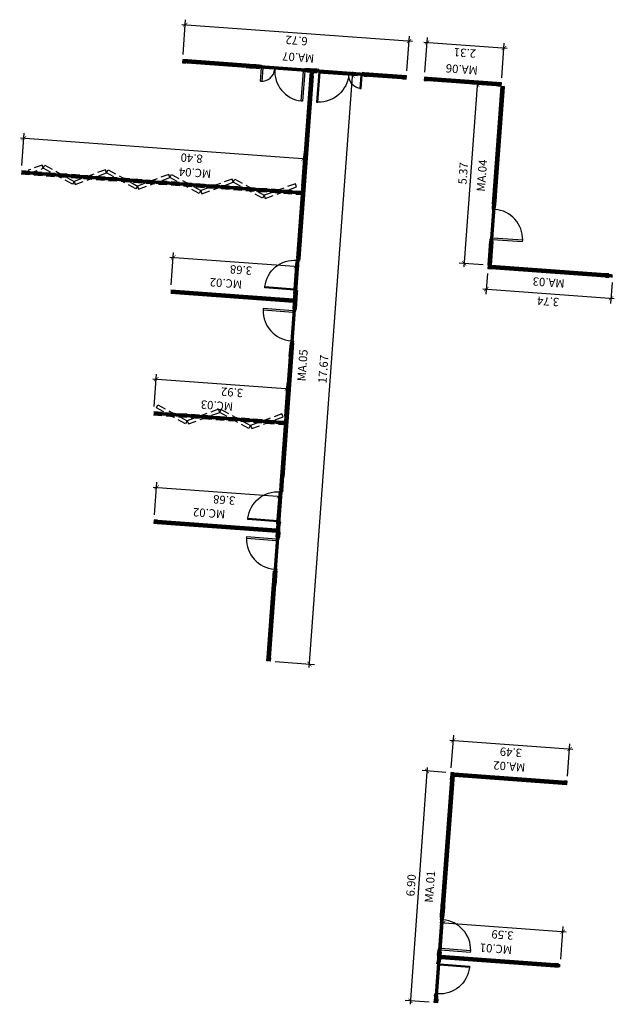
# Model space of a CAD drawing. Extents: x 372861 to 373536, y 3149610 to 3157776.
# Drawn here: x 372876 to 372894, y 3149689 to 3149719 of the extents above; entities that cross this region are included whole.
import ezdxf
from ezdxf.enums import TextEntityAlignment as Align

# ---------------------------------------------------------------- set-up
doc = ezdxf.new("R2010")
doc.units = 0
doc.linetypes.add('LÍNEAS_OCULTAS', pattern=[0.375, 0.25, -0.125])
doc.linetypes.add('RAYITAS', pattern=[0.375, 0.25, -0.125])
doc.layers.add('C_MAMPARAS-TIPO-2', color=7, linetype='LÍNEAS_OCULTAS', lineweight=25, true_color=0x245bff)
doc.layers.add('C_MAMPARAS-TIPO-3', color=7, linetype='Continuous', lineweight=25, true_color=0xe6e600)
for name, color, linetype in [('CARPINTERIA-MAMPARAS', 7, 'Continuous'), ('TEXTOS', 7, 'Continuous'), ('TEXTOS-COTAS', 7, 'Continuous')]:
    doc.layers.add(name, color=color, linetype=linetype)
doc.layers.add('COTAS-LINEAS', color=4, linetype='Continuous', lineweight=9)
doc.styles.add('VERDANA', font='verdana.ttf')
doc.dimstyles.new('LKS-100', dxfattribs={"dimtxt": 0.25, "dimasz": 0.15, "dimexe": 0.15, "dimexo": 0.15, "dimgap": 0.1, "dimtad": 1, "dimzin": 0, "dimdsep": 46, "dimtxsty": 'VERDANA', "dimblk": 'ARCHTICK', "dimblk1": 'ARCHTICK', "dimblk2": 'OBLIQUE', "dimcen": 0.2, "dimdle": 0.1, "dimclrd": 256, "dimclre": 252, "dimclrt": 4, "dimadec": 0, "dimazin": 0, "dimtfac": 1, "dimtmove": 2, "dimatfit": 3, "dimldrblk": 'OBLIQUE', "dimfxl": 0, "dimtolj": 1, "dimtzin": 0, "dimarcsym": 0})

# ---------------------------------------------------------------- blocks, each defined once
blk = doc.blocks.new('P90+40')
at = {"ltscale": 0.1}
for points in [[(0, -0.06), (0, 0), (0.08, 0), (0.08, -0.06)], [(0.08, -0.1), (0.08, -0.06), (0.98, -0.06), (0.98, -0.1)], [(0, -1.42), (0, -1.36), (0.08, -1.36), (0.08, -1.42)], [(0.08, -1.36), (0.08, -1.32), (0.48, -1.32), (0.48, -1.36)]]:
    blk.add_lwpolyline(points, close=True, dxfattribs=at)
at = {"color": 250, "ltscale": 0.1}
for centre, radius, start, end in [((0.08, -0.06), 0.9, 270, 357.4527), ((0.08, -1.36), 0.4, 0, 90)]:
    blk.add_arc(centre, radius, start, end, dxfattribs=at)
blk = doc.blocks.new('PUERTA 90')
at = {"ltscale": 0.1}
for points in [[(-0.1, 0.08), (-0.06, 0.08), (-0.06, 0.98), (-0.1, 0.98)], [(-1.02, 0), (-0.96, 0), (-0.96, 0.08), (-1.02, 0.08)], [(-0.06, 0), (0, 0), (0, 0.08), (-0.06, 0.08)]]:
    blk.add_lwpolyline(points, close=True, dxfattribs=at)
at = {"color": 250, "ltscale": 0.1}
blk.add_arc((-0.06, 0.08), 0.9, 92.5473, 180, dxfattribs=at)
blk = doc.blocks.new('_ArchTick')
at = {"layer": 'TEXTOS-COTAS', "const_width": 0.128}
blk.add_lwpolyline([(-0.425, -0.425), (0.425, 0.425)], dxfattribs=at)
blk = doc.blocks.new('*D128')
at = {"layer": 'COTAS-LINEAS', "lineweight": -2}
blk.add_line((372884.531, 3149699.173), (372885.836, 3149716.993), dxfattribs=at)
at = {"layer": 'COTAS-LINEAS', "color": 252, "lineweight": -2}
for p, q in [((372884.805, 3149716.968), (372885.978, 3149716.882)), ((372883.515, 3149699.348), (372884.688, 3149699.262))]:
    blk.add_line(p, q, dxfattribs=at)
at = {"layer": 'Defpoints', "color": 0}
for p in [(372884.656, 3149716.979), (372885.829, 3149716.893), (372883.365, 3149699.359)]:
    blk.add_point(p, dxfattribs=at)
at = {"layer": 'COTAS-LINEAS', "lineweight": -2, "xscale": 0.15, "yscale": 0.15, "zscale": 0.15}
for p, rotation in [((372885.829, 3149716.893), 85.81233358731467), ((372884.539, 3149699.273), 265.8123335873146)]:
    blk.add_blockref('_ArchTick', p, dxfattribs=dict(at, rotation=rotation))
at = {"layer": 'COTAS-LINEAS', "color": 4, "insert": (372884.954, 3149708.1), "char_height": 0.25, "attachment_point": 5, "rotation": 85.8123, "style": 'VERDANA'}
blk.add_mtext('\\A1;17.67', dxfattribs=at)
blk = doc.blocks.new('_OBLIQUE')
at = {"color": 0, "linetype": 'ByBlock'}
blk.add_line((-0.5, -0.5), (0.5, 0.5), dxfattribs=at)
blk = doc.blocks.new('*D129')
at = {"layer": 'COTAS-LINEAS', "lineweight": -2}
blk.add_line((372879.857, 3149704.57), (372883.726, 3149704.287), dxfattribs=at)
at = {"layer": 'COTAS-LINEAS', "color": 252, "lineweight": -2}
for p, q in [((372879.896, 3149703.741), (372879.967, 3149704.712)), ((372883.566, 3149703.472), (372883.638, 3149704.444))]:
    blk.add_line(p, q, dxfattribs=at)
at = {"layer": 'Defpoints', "color": 0}
for p in [(372883.627, 3149704.294), (372879.885, 3149703.591), (372883.555, 3149703.323)]:
    blk.add_point(p, dxfattribs=at)
at = {"layer": 'COTAS-LINEAS', "lineweight": -2, "xscale": 0.15, "yscale": 0.15, "zscale": 0.15}
for p, rotation in [((372879.956, 3149704.563), 175.8123335873147), ((372883.627, 3149704.294), 355.8123335873146)]:
    blk.add_blockref('_ArchTick', p, dxfattribs=dict(at, rotation=rotation))
at = {"layer": 'COTAS-LINEAS', "color": 4, "insert": (372881.984, 3149704.183), "char_height": 0.25, "attachment_point": 5, "rotation": 175.8123, "style": 'VERDANA'}
blk.add_mtext('\\A1;3.68', dxfattribs=at)
blk = doc.blocks.new('*D130')
at = {"layer": 'COTAS-LINEAS', "lineweight": -2}
blk.add_line((372879.849, 3149707.809), (372883.962, 3149707.508), dxfattribs=at)
at = {"layer": 'COTAS-LINEAS', "color": 252, "lineweight": -2}
for p, q in [((372879.889, 3149706.98), (372879.96, 3149707.951)), ((372883.802, 3149706.694), (372883.873, 3149707.665))]:
    blk.add_line(p, q, dxfattribs=at)
at = {"layer": 'Defpoints', "color": 0}
for p in [(372883.862, 3149707.515), (372879.878, 3149706.831), (372883.791, 3149706.544)]:
    blk.add_point(p, dxfattribs=at)
at = {"layer": 'COTAS-LINEAS', "lineweight": -2, "xscale": 0.15, "yscale": 0.15, "zscale": 0.15}
for p, rotation in [((372879.949, 3149707.802), 175.8123335873147), ((372883.862, 3149707.515), 355.8123335873146)]:
    blk.add_blockref('_ArchTick', p, dxfattribs=dict(at, rotation=rotation))
at = {"layer": 'COTAS-LINEAS', "color": 4, "insert": (372882.22, 3149707.404), "char_height": 0.25, "attachment_point": 5, "rotation": 175.8123, "style": 'VERDANA'}
blk.add_mtext('\\A1;3.92', dxfattribs=at)
blk = doc.blocks.new('*D131')
at = {"layer": 'COTAS-LINEAS', "color": 252, "lineweight": -2}
for p, q in [((372880.4, 3149710.622), (372880.471, 3149711.594)), ((372884.07, 3149710.354), (372884.141, 3149711.325))]:
    blk.add_line(p, q, dxfattribs=at)
at = {"layer": 'COTAS-LINEAS', "lineweight": -2}
blk.add_line((372880.361, 3149711.452), (372884.23, 3149711.168), dxfattribs=at)
at = {"layer": 'Defpoints', "color": 0}
for p in [(372884.13, 3149711.176), (372880.389, 3149710.473), (372884.059, 3149710.204)]:
    blk.add_point(p, dxfattribs=at)
at = {"layer": 'COTAS-LINEAS', "lineweight": -2, "xscale": 0.15, "yscale": 0.15, "zscale": 0.15}
for p, rotation in [((372880.46, 3149711.444), 175.8123335873147), ((372884.13, 3149711.176), 355.8123335873146)]:
    blk.add_blockref('_ArchTick', p, dxfattribs=dict(at, rotation=rotation))
at = {"layer": 'COTAS-LINEAS', "color": 4, "insert": (372882.488, 3149711.065), "char_height": 0.25, "attachment_point": 5, "rotation": 175.8123, "style": 'VERDANA'}
blk.add_mtext('\\A1;3.68', dxfattribs=at)
blk = doc.blocks.new('*D132')
at = {"layer": 'COTAS-LINEAS', "color": 252, "lineweight": -2}
for p, q in [((372875.924, 3149714.189), (372875.995, 3149715.16)), ((372884.306, 3149713.575), (372884.377, 3149714.547))]:
    blk.add_line(p, q, dxfattribs=at)
at = {"layer": 'COTAS-LINEAS', "lineweight": -2}
blk.add_line((372875.885, 3149715.018), (372884.466, 3149714.39), dxfattribs=at)
at = {"layer": 'Defpoints', "color": 0}
for p in [(372884.366, 3149714.397), (372875.913, 3149714.039), (372884.295, 3149713.426)]:
    blk.add_point(p, dxfattribs=at)
at = {"layer": 'COTAS-LINEAS', "lineweight": -2, "xscale": 0.15, "yscale": 0.15, "zscale": 0.15}
for p, rotation in [((372875.984, 3149715.011), 175.8123335873147), ((372884.366, 3149714.397), 355.8123335873146)]:
    blk.add_blockref('_ArchTick', p, dxfattribs=dict(at, rotation=rotation))
at = {"layer": 'COTAS-LINEAS', "color": 4, "insert": (372881.011, 3149714.411), "char_height": 0.25, "attachment_point": 5, "rotation": 175.8123, "style": 'VERDANA'}
blk.add_mtext('\\A1;8.40', dxfattribs=at)
blk = doc.blocks.new('*D133')
at = {"layer": 'COTAS-LINEAS', "lineweight": -2}
blk.add_line((372880.72, 3149718.414), (372887.621, 3149717.909), dxfattribs=at)
at = {"layer": 'COTAS-LINEAS', "color": 252, "lineweight": -2}
for p, q in [((372880.754, 3149717.515), (372880.831, 3149718.556)), ((372887.456, 3149717.024), (372887.532, 3149718.065))]:
    blk.add_line(p, q, dxfattribs=at)
at = {"layer": 'Defpoints', "color": 0}
for p in [(372887.521, 3149717.916), (372880.743, 3149717.365), (372887.445, 3149716.875)]:
    blk.add_point(p, dxfattribs=at)
at = {"layer": 'COTAS-LINEAS', "lineweight": -2, "xscale": 0.15, "yscale": 0.15, "zscale": 0.15}
for p, rotation in [((372880.82, 3149718.407), 175.8123335873147), ((372887.521, 3149717.916), 355.8123335873146)]:
    blk.add_blockref('_ArchTick', p, dxfattribs=dict(at, rotation=rotation))
at = {"layer": 'COTAS-LINEAS', "color": 4, "insert": (372884.154, 3149717.932), "char_height": 0.25, "attachment_point": 5, "rotation": 175.8123, "style": 'VERDANA'}
blk.add_mtext('\\A1;6.72', dxfattribs=at)
blk = doc.blocks.new('*D134')
at = {"layer": 'COTAS-LINEAS', "lineweight": -2}
blk.add_line((372888.448, 3149691.536), (372892.224, 3149691.259), dxfattribs=at)
at = {"layer": 'COTAS-LINEAS', "color": 252, "lineweight": -2}
for p, q in [((372888.487, 3149690.709), (372888.558, 3149691.678)), ((372892.064, 3149690.447), (372892.135, 3149691.416))]:
    blk.add_line(p, q, dxfattribs=at)
at = {"layer": 'Defpoints', "color": 0}
for p in [(372892.124, 3149691.266), (372888.477, 3149690.559), (372892.053, 3149690.297)]:
    blk.add_point(p, dxfattribs=at)
at = {"layer": 'COTAS-LINEAS', "lineweight": -2, "xscale": 0.15, "yscale": 0.15, "zscale": 0.15}
for p, rotation in [((372888.547, 3149691.528), 175.8123335873147), ((372892.124, 3149691.266), 355.8123335873146)]:
    blk.add_blockref('_ArchTick', p, dxfattribs=dict(at, rotation=rotation))
at = {"layer": 'COTAS-LINEAS', "color": 4, "insert": (372890.319, 3149691.168), "char_height": 0.25, "attachment_point": 5, "rotation": 175.8123, "style": 'VERDANA'}
blk.add_mtext('\\A1;3.59', dxfattribs=at)
blk = doc.blocks.new('*D135')
at = {"layer": 'COTAS-LINEAS', "color": 252, "lineweight": -2}
for p, q in [((372888.787, 3149696.171), (372888.858, 3149697.141)), ((372892.268, 3149695.917), (372892.339, 3149696.886))]:
    blk.add_line(p, q, dxfattribs=at)
at = {"layer": 'COTAS-LINEAS', "lineweight": -2}
blk.add_line((372888.747, 3149696.998), (372892.428, 3149696.729), dxfattribs=at)
at = {"layer": 'Defpoints', "color": 0}
for p in [(372892.328, 3149696.736), (372888.776, 3149696.022), (372892.257, 3149695.767)]:
    blk.add_point(p, dxfattribs=at)
at = {"layer": 'COTAS-LINEAS', "lineweight": -2, "xscale": 0.15, "yscale": 0.15, "zscale": 0.15}
for p, rotation in [((372888.847, 3149696.991), 175.8123335873147), ((372892.328, 3149696.736), 355.8123335873146)]:
    blk.add_blockref('_ArchTick', p, dxfattribs=dict(at, rotation=rotation))
at = {"layer": 'COTAS-LINEAS', "color": 4, "insert": (372890.571, 3149696.634), "char_height": 0.25, "attachment_point": 5, "rotation": 175.8123, "style": 'VERDANA'}
blk.add_mtext('\\A1;3.49', dxfattribs=at)
blk = doc.blocks.new('*D136')
at = {"layer": 'COTAS-LINEAS', "lineweight": -2}
blk.add_line((372888.069, 3149696.174), (372887.551, 3149689.098), dxfattribs=at)
at = {"layer": 'COTAS-LINEAS', "color": 252, "lineweight": -2}
for p, q in [((372888.627, 3149696.033), (372887.913, 3149696.085)), ((372888.123, 3149689.156), (372887.409, 3149689.209))]:
    blk.add_line(p, q, dxfattribs=at)
at = {"layer": 'Defpoints', "color": 0}
for p in [(372888.776, 3149696.022), (372887.559, 3149689.198), (372888.273, 3149689.145)]:
    blk.add_point(p, dxfattribs=at)
at = {"layer": 'COTAS-LINEAS', "lineweight": -2, "xscale": 0.15, "yscale": 0.15, "zscale": 0.15}
for p, rotation in [((372888.062, 3149696.074), 85.81233358731467), ((372887.559, 3149689.198), 265.8123335873146)]:
    blk.add_blockref('_ArchTick', p, dxfattribs=dict(at, rotation=rotation))
at = {"layer": 'COTAS-LINEAS', "color": 4, "insert": (372887.581, 3149692.653), "char_height": 0.25, "attachment_point": 5, "rotation": 85.8123, "style": 'VERDANA'}
blk.add_mtext('\\A1;6.90', dxfattribs=at)
blk = doc.blocks.new('*D137')
at = {"layer": 'COTAS-LINEAS', "lineweight": -2}
blk.add_line((372889.574, 3149716.719), (372889.167, 3149711.164), dxfattribs=at)
at = {"layer": 'COTAS-LINEAS', "color": 252, "lineweight": -2}
for p, q in [((372890.131, 3149716.578), (372889.417, 3149716.63)), ((372889.739, 3149711.222), (372889.025, 3149711.274))]:
    blk.add_line(p, q, dxfattribs=at)
at = {"layer": 'Defpoints', "color": 0}
for p in [(372890.281, 3149716.567), (372889.174, 3149711.263), (372889.888, 3149711.211)]:
    blk.add_point(p, dxfattribs=at)
at = {"layer": 'COTAS-LINEAS', "lineweight": -2, "xscale": 0.15, "yscale": 0.15, "zscale": 0.15}
for p, rotation in [((372889.566, 3149716.619), 85.81233358731467), ((372889.174, 3149711.263), 265.8123335873146)]:
    blk.add_blockref('_ArchTick', p, dxfattribs=dict(at, rotation=rotation))
at = {"layer": 'COTAS-LINEAS', "color": 4, "insert": (372889.141, 3149713.958), "char_height": 0.25, "attachment_point": 5, "rotation": 85.8123, "style": 'VERDANA'}
blk.add_mtext('\\A1;5.37', dxfattribs=at)
blk = doc.blocks.new('*D138')
at = {"layer": 'COTAS-LINEAS', "color": 252, "lineweight": -2}
for p, q in [((372889.87, 3149710.962), (372889.825, 3149710.341)), ((372893.604, 3149710.688), (372893.559, 3149710.068))]:
    blk.add_line(p, q, dxfattribs=at)
at = {"layer": 'COTAS-LINEAS', "lineweight": -2}
blk.add_line((372889.736, 3149710.498), (372893.669, 3149710.21), dxfattribs=at)
at = {"layer": 'Defpoints', "color": 0}
for p in [(372889.881, 3149711.111), (372893.615, 3149710.838), (372893.57, 3149710.218)]:
    blk.add_point(p, dxfattribs=at)
at = {"layer": 'COTAS-LINEAS', "lineweight": -2, "xscale": 0.15, "yscale": 0.15, "zscale": 0.15}
for p, rotation in [((372889.836, 3149710.491), 175.8123335873147), ((372893.57, 3149710.218), 355.8123335873146)]:
    blk.add_blockref('_ArchTick', p, dxfattribs=dict(at, rotation=rotation))
at = {"layer": 'COTAS-LINEAS', "color": 4, "insert": (372891.686, 3149710.125), "char_height": 0.25, "attachment_point": 5, "rotation": 175.8123, "style": 'VERDANA'}
blk.add_mtext('\\A1;3.74', dxfattribs=at)
blk = doc.blocks.new('*D139')
at = {"layer": 'COTAS-LINEAS', "lineweight": -2}
blk.add_line((372887.96, 3149717.884), (372890.464, 3149717.7), dxfattribs=at)
at = {"layer": 'COTAS-LINEAS', "color": 252, "lineweight": -2}
for p, q in [((372887.995, 3149716.985), (372888.071, 3149718.026)), ((372890.299, 3149716.816), (372890.375, 3149717.857))]:
    blk.add_line(p, q, dxfattribs=at)
at = {"layer": 'Defpoints', "color": 0}
for p in [(372890.364, 3149717.708), (372887.984, 3149716.835), (372890.288, 3149716.667)]:
    blk.add_point(p, dxfattribs=at)
at = {"layer": 'COTAS-LINEAS', "lineweight": -2, "xscale": 0.15, "yscale": 0.15, "zscale": 0.15}
for p, rotation in [((372888.06, 3149717.876), 175.8123335873147), ((372890.364, 3149717.708), 355.8123335873146)]:
    blk.add_blockref('_ArchTick', p, dxfattribs=dict(at, rotation=rotation))
at = {"layer": 'COTAS-LINEAS', "color": 4, "insert": (372889.195, 3149717.562), "char_height": 0.25, "attachment_point": 5, "rotation": 175.8123, "style": 'VERDANA'}
blk.add_mtext('\\A1;2.31', dxfattribs=at)

msp = doc.modelspace()

# ---------------------------------------------------------------- linework, layer by layer
at = {"layer": 'C_MAMPARAS-TIPO-2', "const_width": 0.1}
for points in [[(372880.74, 3149717.316), (372887.441, 3149716.825)], [(372883.316, 3149699.363), (372884.606, 3149716.982)], [(372887.98, 3149716.785), (372890.284, 3149716.617)], [(372889.938, 3149711.208), (372890.33, 3149716.563)], [(372889.885, 3149711.161), (372893.619, 3149710.888)], [(372888.323, 3149689.142), (372888.826, 3149696.018)], [(372888.872, 3149695.965), (372892.253, 3149695.717)]]:
    msp.add_lwpolyline(points, dxfattribs=at)
at = {"layer": 'C_MAMPARAS-TIPO-3', "ltscale": 0.5, "const_width": 0.1}
for points in [[(372875.91, 3149713.989), (372884.292, 3149713.376)], [(372880.385, 3149710.423), (372884.062, 3149710.154)], [(372879.873, 3149706.781), (372883.788, 3149706.494)], [(372879.882, 3149703.541), (372883.558, 3149703.272)], [(372888.473, 3149690.509), (372892.05, 3149690.247)]]:
    msp.add_lwpolyline(points, dxfattribs=at)
at = {"layer": 'CARPINTERIA-MAMPARAS'}
for p, q in [((372882.641, 3149717.126), (372880.736, 3149717.266)), ((372882.648, 3149717.226), (372880.743, 3149717.365)), ((372882.645, 3149717.176), (372880.839, 3149717.308)), ((372884.549, 3149716.886), (372884.148, 3149711.421)), ((372884.648, 3149716.879), (372884.248, 3149711.414)), ((372884.345, 3149713.422), (372884.598, 3149716.883)), ((372884.763, 3149717.071), (372884.755, 3149716.971)), ((372886.179, 3149716.967), (372886.172, 3149716.868)), ((372887.438, 3149716.775), (372886.172, 3149716.868)), ((372887.445, 3149716.875), (372886.179, 3149716.967)), ((372886.275, 3149716.91), (372887.342, 3149716.832)), ((372887.345, 3149716.882), (372887.338, 3149716.782)), ((372890.281, 3149716.567), (372887.976, 3149716.736)), ((372888.08, 3149716.778), (372890.184, 3149716.624)), ((372890.288, 3149716.667), (372888.083, 3149716.828)), ((372890.023, 3149713.046), (372890.28, 3149716.557)), ((372890.095, 3149713.342), (372890.322, 3149716.454)), ((372890.122, 3149713.039), (372890.38, 3149716.55)), ((372884.227, 3149711.816), (372884.338, 3149713.322)), ((372890.015, 3149712.947), (372890.115, 3149712.939)), ((372889.888, 3149711.211), (372889.941, 3149711.929)), ((372889.941, 3149711.929), (372890.041, 3149711.922)), ((372889.988, 3149711.204), (372890.041, 3149711.922)), ((372884.248, 3149711.414), (372884.148, 3149711.421)), ((372889.888, 3149711.211), (372889.988, 3149711.204)), ((372893.401, 3149710.854), (372889.981, 3149711.104)), ((372889.984, 3149711.154), (372893.405, 3149710.904)), ((372893.409, 3149710.953), (372889.988, 3149711.204)), ((372880.382, 3149710.373), (372884.052, 3149710.104)), ((372880.389, 3149710.473), (372884.059, 3149710.204)), ((372884.074, 3149710.404), (372884.037, 3149709.905)), ((372884.174, 3149710.396), (372884.074, 3149710.404)), ((372884.174, 3149710.396), (372884.137, 3149709.898)), ((372884.137, 3149709.898), (372884.037, 3149709.905)), ((372883.963, 3149708.888), (372883.67, 3149704.888)), ((372884.063, 3149708.88), (372883.77, 3149704.881)), ((372884.063, 3149708.88), (372883.963, 3149708.888)), ((372883.841, 3149706.54), (372883.984, 3149708.485)), ((372883.72, 3149704.885), (372883.834, 3149706.441)), ((372883.741, 3149704.482), (372883.641, 3149704.489)), ((372879.978, 3149703.484), (372883.548, 3149703.223)), ((372879.985, 3149703.584), (372883.555, 3149703.323)), ((372883.562, 3149702.049), (372883.463, 3149702.056)), ((372883.273, 3149699.466), (372883.433, 3149701.657)), ((372883.483, 3149701.653), (372883.323, 3149699.462)), ((372883.373, 3149699.459), (372883.533, 3149701.65)), ((372888.876, 3149696.015), (372888.869, 3149695.915)), ((372892.154, 3149695.724), (372888.872, 3149695.965)), ((372888.876, 3149696.015), (372892.257, 3149695.767)), ((372888.762, 3149695.822), (372888.488, 3149692.082)), ((372888.812, 3149695.819), (372888.538, 3149692.079)), ((372888.861, 3149695.815), (372888.588, 3149692.075)), ((372888.769, 3149695.922), (372888.762, 3149695.822)), ((372888.762, 3149695.822), (372888.861, 3149695.815)), ((372888.769, 3149695.922), (372888.869, 3149695.915)), ((372888.769, 3149695.922), (372888.869, 3149695.915)), ((372888.769, 3149695.922), (372888.869, 3149695.915)), ((372888.869, 3149695.915), (372888.861, 3149695.815)), ((372888.869, 3149695.915), (372892.25, 3149695.667)), ((372888.48, 3149691.983), (372888.58, 3149691.975)), ((372888.459, 3149691.683), (372888.558, 3149691.676)), ((372888.459, 3149691.683), (372888.558, 3149691.676)), ((372888.362, 3149690.367), (372888.462, 3149690.36)), ((372888.37, 3149690.467), (372888.469, 3149690.459)), ((372888.469, 3149690.459), (372891.89, 3149690.209)), ((372888.477, 3149690.559), (372891.897, 3149690.309)), ((372891.89, 3149690.209), (372891.989, 3149690.202)), ((372888.28, 3149689.25), (372888.273, 3149689.145)), ((372888.288, 3149689.35), (372888.387, 3149689.342)), ((372888.288, 3149689.35), (372888.387, 3149689.342))]:
    msp.add_line(p, q, dxfattribs=at)
at = {"layer": 'CARPINTERIA-MAMPARAS', "linetype": 'RAYITAS'}
for p, q in [((372875.906, 3149713.94), (372884.288, 3149713.326)), ((372875.913, 3149714.039), (372884.295, 3149713.426)), ((372879.869, 3149706.731), (372883.784, 3149706.444)), ((372879.877, 3149706.831), (372883.791, 3149706.544))]:
    msp.add_line(p, q, dxfattribs=at)
at = {"layer": 'CARPINTERIA-MAMPARAS'}
for points in [[(372880.843, 3149717.358), (372880.743, 3149717.365), (372880.736, 3149717.266), (372880.836, 3149717.258)], [(372882.748, 3149717.219), (372882.648, 3149717.226), (372882.641, 3149717.126), (372882.741, 3149717.119)], [(372882.947, 3149717.204), (372882.748, 3149717.219), (372882.741, 3149717.119), (372882.94, 3149717.104)], [(372883.047, 3149717.197), (372882.947, 3149717.204), (372882.94, 3149717.104), (372883.04, 3149717.097)], [(372884.556, 3149716.986), (372884.563, 3149717.086), (372884.463, 3149717.093), (372884.456, 3149716.993)], [(372884.648, 3149716.879), (372884.656, 3149716.979), (372884.556, 3149716.986), (372884.549, 3149716.886)], [(372884.656, 3149716.979), (372884.663, 3149717.078), (372884.563, 3149717.086), (372884.556, 3149716.986)], [(372884.755, 3149716.971), (372884.763, 3149717.071), (372884.663, 3149717.078), (372884.656, 3149716.979)], [(372886.271, 3149716.86), (372886.279, 3149716.96), (372886.179, 3149716.967), (372886.172, 3149716.868)], [(372887.438, 3149716.775), (372887.445, 3149716.875), (372887.345, 3149716.882), (372887.338, 3149716.782)], [(372888.076, 3149716.728), (372888.083, 3149716.828), (372887.984, 3149716.835), (372887.976, 3149716.736)], [(372890.281, 3149716.567), (372890.288, 3149716.667), (372890.188, 3149716.674), (372890.181, 3149716.574)], [(372890.372, 3149716.45), (372890.38, 3149716.55), (372890.28, 3149716.557), (372890.272, 3149716.457)], [(372884.388, 3149713.319), (372884.395, 3149713.418), (372884.295, 3149713.426), (372884.288, 3149713.326)], [(372890.137, 3149713.238), (372890.144, 3149713.338), (372890.045, 3149713.345), (372890.037, 3149713.246)], [(372890.115, 3149712.939), (372890.122, 3149713.039), (372890.023, 3149713.046), (372890.015, 3149712.947)], [(372890.122, 3149713.039), (372890.137, 3149713.238), (372890.037, 3149713.246), (372890.023, 3149713.046)], [(372890.033, 3149711.822), (372890.041, 3149711.922), (372889.941, 3149711.929), (372889.934, 3149711.83)], [(372884.255, 3149711.513), (372884.27, 3149711.713), (372884.17, 3149711.72), (372884.156, 3149711.521)], [(372884.27, 3149711.713), (372884.277, 3149711.813), (372884.178, 3149711.82), (372884.17, 3149711.72)], [(372884.248, 3149711.414), (372884.255, 3149711.513), (372884.156, 3149711.521), (372884.148, 3149711.421)], [(372889.981, 3149711.104), (372889.988, 3149711.204), (372889.888, 3149711.211), (372889.881, 3149711.111)], [(372893.501, 3149710.846), (372893.508, 3149710.946), (372893.409, 3149710.953), (372893.401, 3149710.854)], [(372884.152, 3149710.097), (372884.159, 3149710.197), (372884.059, 3149710.204), (372884.052, 3149710.104)], [(372884.055, 3149708.781), (372884.041, 3149708.581), (372883.941, 3149708.588), (372883.956, 3149708.788)], [(372884.055, 3149708.781), (372884.063, 3149708.88), (372883.963, 3149708.888), (372883.956, 3149708.788)], [(372884.041, 3149708.581), (372884.033, 3149708.481), (372883.934, 3149708.489), (372883.941, 3149708.588)], [(372883.884, 3149706.437), (372883.891, 3149706.537), (372883.791, 3149706.544), (372883.784, 3149706.444)], [(372883.748, 3149704.582), (372883.763, 3149704.781), (372883.663, 3149704.789), (372883.648, 3149704.589)], [(372883.763, 3149704.781), (372883.77, 3149704.881), (372883.67, 3149704.888), (372883.663, 3149704.789)], [(372883.741, 3149704.482), (372883.748, 3149704.582), (372883.648, 3149704.589), (372883.641, 3149704.489)], [(372879.978, 3149703.484), (372879.985, 3149703.584), (372879.885, 3149703.591), (372879.878, 3149703.492)], [(372883.648, 3149703.216), (372883.655, 3149703.315), (372883.555, 3149703.323), (372883.548, 3149703.223)], [(372883.655, 3149703.315), (372883.666, 3149703.465), (372883.566, 3149703.472), (372883.555, 3149703.323)], [(372883.648, 3149703.216), (372883.637, 3149703.066), (372883.537, 3149703.073), (372883.548, 3149703.223)], [(372883.555, 3149701.949), (372883.541, 3149701.749), (372883.441, 3149701.757), (372883.455, 3149701.956)], [(372883.562, 3149702.049), (372883.555, 3149701.949), (372883.455, 3149701.956), (372883.463, 3149702.056)], [(372883.541, 3149701.749), (372883.533, 3149701.65), (372883.433, 3149701.657), (372883.441, 3149701.757)], [(372883.373, 3149699.459), (372883.365, 3149699.359), (372883.266, 3149699.366), (372883.273, 3149699.466)], [(372888.869, 3149695.915), (372888.876, 3149696.015), (372888.776, 3149696.022), (372888.769, 3149695.922)], [(372888.869, 3149695.915), (372888.861, 3149695.815), (372888.762, 3149695.822), (372888.769, 3149695.922)], [(372892.25, 3149695.667), (372892.257, 3149695.767), (372892.157, 3149695.774), (372892.15, 3149695.675)], [(372888.58, 3149691.975), (372888.566, 3149691.776), (372888.466, 3149691.783), (372888.48, 3149691.983)], [(372888.588, 3149692.075), (372888.58, 3149691.975), (372888.48, 3149691.983), (372888.488, 3149692.082)], [(372888.566, 3149691.776), (372888.558, 3149691.676), (372888.459, 3149691.683), (372888.466, 3149691.783)], [(372888.484, 3149690.659), (372888.477, 3149690.559), (372888.377, 3149690.566), (372888.384, 3149690.666)], [(372888.462, 3149690.36), (372888.469, 3149690.459), (372888.37, 3149690.467), (372888.362, 3149690.367)], [(372888.469, 3149690.459), (372888.477, 3149690.559), (372888.377, 3149690.566), (372888.37, 3149690.467)], [(372891.989, 3149690.202), (372891.997, 3149690.301), (372891.897, 3149690.309), (372891.89, 3149690.209)], [(372888.38, 3149689.243), (372888.372, 3149689.138), (372888.273, 3149689.145), (372888.28, 3149689.25)], [(372888.38, 3149689.243), (372888.387, 3149689.342), (372888.288, 3149689.35), (372888.28, 3149689.25)]]:
    msp.add_lwpolyline(points, close=True, dxfattribs=at)
at = {"layer": 'CARPINTERIA-MAMPARAS', "linetype": 'RAYITAS'}
for points in [[(372876.566, 3149714.111), (372876.531, 3149714.205), (372876.114, 3149714.051), (372876.149, 3149713.957)], [(372876.566, 3149714.111), (372876.614, 3149714.199), (372877.49, 3149713.718), (372877.442, 3149713.631)], [(372878.463, 3149713.972), (372878.428, 3149714.066), (372877.49, 3149713.718), (372877.525, 3149713.624)], [(372878.463, 3149713.972), (372878.511, 3149714.06), (372879.388, 3149713.579), (372879.34, 3149713.492)], [(372880.36, 3149713.834), (372880.325, 3149713.927), (372879.388, 3149713.579), (372879.422, 3149713.486)], [(372880.36, 3149713.834), (372880.408, 3149713.921), (372881.285, 3149713.44), (372881.237, 3149713.353)], [(372882.257, 3149713.695), (372882.222, 3149713.788), (372881.285, 3149713.44), (372881.32, 3149713.347)], [(372882.257, 3149713.695), (372882.305, 3149713.782), (372883.182, 3149713.301), (372883.134, 3149713.214)], [(372884.154, 3149713.556), (372884.12, 3149713.649), (372883.182, 3149713.301), (372883.217, 3149713.208)], [(372879.953, 3149706.945), (372880.001, 3149707.033), (372880.878, 3149706.552), (372880.83, 3149706.464)], [(372881.85, 3149706.806), (372881.815, 3149706.9), (372880.878, 3149706.552), (372880.912, 3149706.458)], [(372881.85, 3149706.806), (372881.898, 3149706.894), (372882.775, 3149706.413), (372882.727, 3149706.325)], [(372883.747, 3149706.667), (372883.712, 3149706.761), (372882.775, 3149706.413), (372882.81, 3149706.319)]]:
    msp.add_lwpolyline(points, close=True, dxfattribs=at)

# ---------------------------------------------------------------- block references
at = {"layer": 'CARPINTERIA-MAMPARAS', "extrusion": (0, 0, -1), "xscale": -1, "zscale": -0.9999999999999996, "rotation": 94.18766641308767}
msp.add_blockref('P90+40', (-372884.463, 3149717.093), dxfattribs=at)
at = {"layer": 'CARPINTERIA-MAMPARAS', "extrusion": (0, 0, -1), "zscale": -0.9999999999999996, "rotation": 274.1876664130878}
msp.add_blockref('P90+40', (-372884.763, 3149717.071), dxfattribs=at)
at = {"layer": 'CARPINTERIA-MAMPARAS'}
for p, rotation in [((372889.941, 3149711.929), 265.8123336579491), ((372884.137, 3149709.898), 85.81233439350818), ((372883.637, 3149703.066), 85.81233455860527), ((372888.384, 3149690.666), 265.8123335253861)]:
    msp.add_blockref('PUERTA 90', p, dxfattribs=dict(at, rotation=rotation))
at = {"layer": 'CARPINTERIA-MAMPARAS', "xscale": -1}
for p, rotation in [((372884.174, 3149710.396), 85.8123332371573), ((372883.666, 3149703.465), 85.8123332371573), ((372888.362, 3149690.367), 265.8123335869122)]:
    msp.add_blockref('PUERTA 90', p, dxfattribs=dict(at, rotation=rotation))

# ---------------------------------------------------------------- texts
at = {"layer": 'TEXTOS', "style": 'VERDANA'}
for s, rotation, p in [('MA.07', 175.8123, (372884.211, 3149717.553)), ('MA.06', 175.8123, (372889.11, 3149717.195)), ('MA.04', 85.8123, (372889.827, 3149713.882)), ('MC.04', 175.8123, (372881.121, 3149714.1)), ('MC.02', 175.8123, (372882.045, 3149710.793)), ('MA.03', 175.8123, (372891.711, 3149710.817)), ('MA.05', 85.8123, (372884.454, 3149708.204)), ('MC.03', 175.8123, (372881.777, 3149707.133)), ('MC.02', 175.8123, (372881.542, 3149703.912)), ('MA.02', 175.8123, (372890.532, 3149696.335)), ('MA.01', 85.8123, (372888.269, 3149692.603)), ('MC.01', 175.8123, (372890.133, 3149690.88))]:
    msp.add_text(s, height=0.25, rotation=rotation, dxfattribs=at).set_placement(p, align=Align.CENTER)

# ---------------------------------------------------------------- dimensions: what is measured, and where the dimension line sits
at = {"layer": 'COTAS-LINEAS'}
for base, p1, p2, angle, picture, middle in [((372887.521, 3149717.916), (372880.743, 3149717.365), (372887.445, 3149716.875), 175.8123, '*D133', (372884.154, 3149717.932)), ((372890.364, 3149717.708), (372887.984, 3149716.835), (372890.288, 3149716.667), 175.8123, '*D139', (372889.195, 3149717.562)), ((372885.829, 3149716.893), (372883.365, 3149699.359), (372884.656, 3149716.979), 85.8123, '*D128', (372884.954, 3149708.1)), ((372889.174, 3149711.263), (372890.281, 3149716.567), (372889.888, 3149711.211), 85.8123, '*D137', (372889.141, 3149713.958)), ((372893.57, 3149710.218), (372889.881, 3149711.111), (372893.615, 3149710.838), 175.8123, '*D138', (372891.686, 3149710.125)), ((372892.328, 3149696.736), (372888.776, 3149696.022), (372892.257, 3149695.767), 175.8123, '*D135', (372890.571, 3149696.634)), ((372887.559, 3149689.198), (372888.776, 3149696.022), (372888.273, 3149689.145), 85.8123, '*D136', (372887.581, 3149692.653)), ((372892.124, 3149691.266), (372888.477, 3149690.559), (372892.053, 3149690.297), 175.8123, '*D134', (372890.319, 3149691.168))]:
    dim = msp.add_linear_dim(base=base, p1=p1, p2=p2, angle=angle, dimstyle='LKS-100', dxfattribs=at)
    dim.commit()
    dim.dimension.update_dxf_attribs({"geometry": picture, "text_midpoint": middle})
for base, p1, p2, picture, middle in [((372884.366, 3149714.397), (372875.913, 3149714.039), (372884.295, 3149713.426), '*D132', (372881.011, 3149714.411)), ((372884.13, 3149711.176), (372880.389, 3149710.473), (372884.059, 3149710.204), '*D131', (372882.488, 3149711.065)), ((372883.862, 3149707.515), (372879.878, 3149706.831), (372883.791, 3149706.544), '*D130', (372882.22, 3149707.404)), ((372883.627, 3149704.294), (372879.885, 3149703.591), (372883.555, 3149703.323), '*D129', (372881.984, 3149704.183))]:
    dim = msp.add_linear_dim(base=base, p1=p1, p2=p2, angle=175.8123, dimstyle='LKS-100', dxfattribs=at)
    dim.commit()
    dim.dimension.update_dxf_attribs({"geometry": picture, "text_midpoint": middle, "dimtype": 160})

doc.saveas('drawing.dxf')
